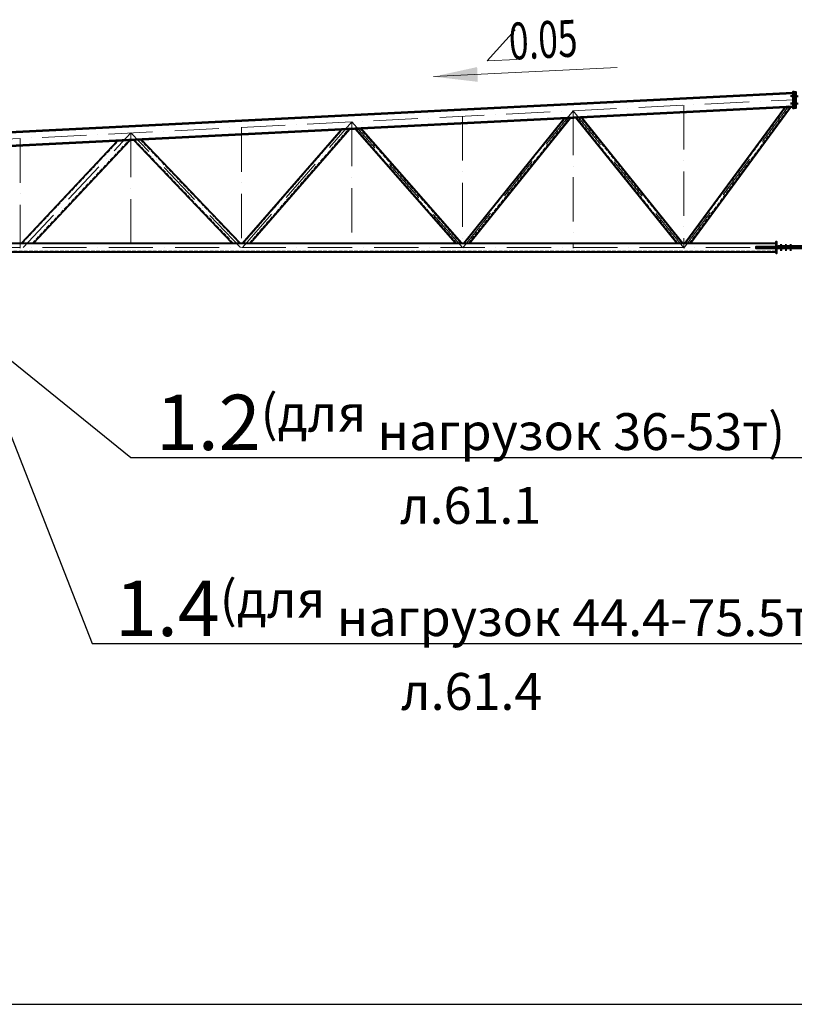
# Model space of a CAD drawing. Units: millimetres. Extents: x -336303 to 6207738, y -1693921 to -835435.
# Drawn here: x 1399236 to 1409744, y -1449080 to -1435733 of the extents above; entities that cross this region are included whole.
import ezdxf
from ezdxf import colors
from ezdxf.entities.mleader import LeaderData, LeaderLine
from ezdxf.math import Vec2, Vec3

# ---------------------------------------------------------------- set-up
doc = ezdxf.new("R2010")
doc.units = ezdxf.units.MM
for name, pattern in [('ACAD_ISO04W100', [30, 24, -3, 0, -3]), ('ACAD_ISO10W100', [18, 12, -3, 0, -3]), ('DASHED', [19.05, 12.7, -6.35]), ('GOST2.303 4', [7, 5, -2, 0])]:
    doc.linetypes.add(name, pattern=pattern)
doc.layers.get('0').update_dxf_attribs({"lineweight": 30})
for name, color, linetype, lineweight in [('Osi', 30, 'ACAD_ISO04W100', 15), ('Болт', 243, 'Continuous', 40), ('Маркировка', 11, 'Continuous', 15), ('Размеры', 133, 'Continuous', 30), ('Сварка', 191, 'Continuous', 25), ('Сталь', 131, 'Continuous', 15), ('Сталь осн.', 151, 'Continuous', 40)]:
    doc.layers.add(name, color=color, linetype=linetype, lineweight=lineweight)
doc.styles.add('simplex', font='simplex.shx', dxfattribs={"width": 0.75, "oblique": 15})
doc.styles.add('SPDS', font='simplex.shx', dxfattribs={"width": 0.7, "oblique": 15})

# ---------------------------------------------------------------- blocks, each defined once
blk = doc.blocks.new('*U2769')
at = {"layer": 'Маркировка', "linetype": 'ByBlock', "lineweight": 15, "ltscale": 100}
blk.add_hatch(color=256, dxfattribs=at).paths.add_polyline_path([(0, 0), (594, 130), (604, -70)])
at = {"layer": 'Маркировка', "linetype": 'ByBlock', "ltscale": 100}
for q in [(1112, 633), (1132, 233)]:
    blk.add_line((732, 213), q, dxfattribs=at)
at = {"layer": 'Маркировка', "linetype": 'Continuous', "lineweight": 15, "ltscale": 100}
blk.add_line((0, 0), (2492, 125), dxfattribs=at)
at = {"layer": 'Маркировка', "linetype": 'ByBlock', "ltscale": 100, "style": 'SPDS', "oblique": 15, "width": 0.7}
blk.add_text(' 0.05', height=500, rotation=2.8629, dxfattribs=at).set_placement((932, 223))
blk = doc.blocks.new('_None')

msp = doc.modelspace()

# ---------------------------------------------------------------- linework, layer by layer
at = {"ltscale": 150}
msp.add_line((1337243.7402, -1449080.4509), (1483818.2547, -1449080.4509), dxfattribs=at)
at = {"layer": 'Defpoints', "ltscale": 100}
msp.add_line((1397743.7402, -1437320.4509), (1409743.7402, -1436720.4509), dxfattribs=at)
at = {"layer": 'Osi', "linetype": 'ACAD_ISO10W100', "ltscale": 50}
for p, q in [((1397743.7402, -1437417.5721), (1409743.7402, -1436817.5721)), ((1408243.9005, -1438831.0739), (1409729.5448, -1436818.2819)), ((1405246.6376, -1438823.23), (1406743.7402, -1436967.5721)), ((1406743.7402, -1436967.5721), (1406743.7402, -1438830.4509)), ((1408243.7402, -1438826.8218), (1406743.7402, -1436967.5721)), ((1408243.7402, -1436892.5721), (1408243.7402, -1438830.4509)), ((1402258.0113, -1438822.1657), (1403743.7402, -1437117.5721)), ((1403743.7402, -1437117.5721), (1403743.7402, -1438830.4509)), ((1405243.4033, -1438822.5451), (1403743.7402, -1437117.5721)), ((1405243.7402, -1437042.5721), (1405243.7402, -1438830.4509)), ((1399284.1943, -1438820.9841), (1400743.7402, -1437267.5721)), ((1400743.7402, -1437267.5721), (1400743.7402, -1438830.4509)), ((1402231.7344, -1438821.4087), (1400743.7402, -1437267.5721)), ((1402243.7402, -1437193.5921), (1402243.7402, -1438830.4509)), ((1399243.7402, -1437343.5921), (1399243.7402, -1438830.4509)), ((1397743.7402, -1438820.4509), (1421743.7402, -1438820.4509))]:
    msp.add_line(p, q, dxfattribs=at)
at = {"layer": 'Болт', "linetype": 'DASHED', "ltscale": 150}
for p, q in [((1409783.7401, -1436770.4509), (1409693.7401, -1436770.4509)), ((1409783.7401, -1436870.4509), (1409693.7401, -1436870.4509)), ((1409703.7402, -1436780.4509), (1409703.7402, -1436760.4509)), ((1409703.7402, -1436780.4509), (1409703.7402, -1436760.4509)), ((1409703.7402, -1436770.4509), (1409793.7402, -1436770.4509)), ((1409703.7402, -1436880.4509), (1409703.7402, -1436860.4509)), ((1409703.7402, -1436880.4509), (1409703.7402, -1436860.4509)), ((1409703.7402, -1436870.4509), (1409793.7402, -1436870.4509)), ((1409713.7402, -1436780.4509), (1409713.7402, -1436760.4509)), ((1409713.7402, -1436880.4509), (1409713.7402, -1436860.4509))]:
    msp.add_line(p, q, dxfattribs=at)
at = {"layer": 'Болт', "ltscale": 100}
for p, q in [((1409553.7402, -1438785.0919), (1409573.7402, -1438785.0919)), ((1409553.7402, -1438853.0919), (1409573.7402, -1438853.0919)), ((1409618.7402, -1438785.0919), (1409638.7402, -1438785.0919)), ((1409618.7402, -1438853.0919), (1409638.7402, -1438853.0919)), ((1409683.7402, -1438785.0919), (1409703.7402, -1438785.0919)), ((1409683.7402, -1438853.0919), (1409703.7402, -1438853.0919))]:
    msp.add_line(p, q, dxfattribs=at)
at = {"layer": 'Болт', "ltscale": 10}
for p, q in [((1409563.7402, -1438785.0919), (1409563.7402, -1438863.0919)), ((1409628.7402, -1438785.0919), (1409628.7402, -1438863.0919)), ((1409693.7402, -1438785.0919), (1409693.7402, -1438863.0919))]:
    msp.add_line(p, q, dxfattribs=at)
at = {"layer": 'Сварка', "ltscale": 100, "const_width": 10, "elevation": 0}
for points in [[(1409492.7402, -1438760.4509, -0.4142135931), (1409497.7402, -1438755.4509, -0.4142135931)], [(1409492.7402, -1438812.4509, -0.4142135931), (1409497.7402, -1438807.4509, -0.4142135931)], [(1409492.7402, -1438828.4509, 0.4142135931), (1409497.7402, -1438833.4509, 0.4142135931)], [(1409492.7402, -1438880.4509, 0.4142135931), (1409497.7402, -1438885.4509, 0.4142135931)], [(1409508.7402, -1438812.4509, 0.4142135931), (1409503.7402, -1438807.4509, 0.4142135931)], [(1409508.7402, -1438828.4509, -0.4142135931), (1409503.7402, -1438833.4509, -0.4142135931)]]:
    msp.add_lwpolyline(points, format="xyb", dxfattribs=at)
at = {"layer": 'Сварка', "ltscale": 100, "elevation": 0}
for points in [[(1409223.7402, -1438812.4509), (1409226.7663, -1438812.4509), (1409226.7663, -1438802.4509), (1409226.7663, -1438812.4509), (1409235.7663, -1438812.4509), (1409235.7663, -1438802.4509), (1409235.7663, -1438812.4509), (1409244.7663, -1438812.4509), (1409244.7663, -1438802.4509), (1409244.7663, -1438812.4509), (1409253.7663, -1438812.4509), (1409253.7663, -1438802.4509), (1409253.7663, -1438812.4509), (1409262.7663, -1438812.4509), (1409262.7663, -1438802.4509), (1409262.7663, -1438812.4509), (1409271.7663, -1438812.4509), (1409271.7663, -1438802.4509), (1409271.7663, -1438812.4509), (1409280.7663, -1438812.4509), (1409280.7663, -1438802.4509), (1409280.7663, -1438812.4509), (1409289.7663, -1438812.4509), (1409289.7663, -1438802.4509), (1409289.7663, -1438812.4509), (1409298.7663, -1438812.4509), (1409298.7663, -1438802.4509), (1409298.7663, -1438812.4509), (1409307.7663, -1438812.4509), (1409307.7663, -1438802.4509), (1409307.7663, -1438812.4509), (1409316.7663, -1438812.4509), (1409316.7663, -1438802.4509), (1409316.7663, -1438812.4509), (1409325.7663, -1438812.4509), (1409325.7663, -1438802.4509), (1409325.7663, -1438812.4509), (1409334.7663, -1438812.4509), (1409334.7663, -1438802.4509), (1409334.7663, -1438812.4509), (1409343.7663, -1438812.4509), (1409343.7663, -1438802.4509), (1409343.7663, -1438812.4509), (1409352.7663, -1438812.4509), (1409352.7663, -1438802.4509), (1409352.7663, -1438812.4509), (1409361.7663, -1438812.4509), (1409361.7663, -1438802.4509), (1409361.7663, -1438812.4509), (1409370.7663, -1438812.4509), (1409370.7663, -1438802.4509), (1409370.7663, -1438812.4509), (1409379.7663, -1438812.4509), (1409379.7663, -1438802.4509), (1409379.7663, -1438812.4509), (1409388.7663, -1438812.4509), (1409388.7663, -1438802.4509), (1409388.7663, -1438812.4509), (1409397.7663, -1438812.4509), (1409397.7663, -1438802.4509), (1409397.7663, -1438812.4509), (1409406.7663, -1438812.4509), (1409406.7663, -1438802.4509), (1409406.7663, -1438812.4509), (1409415.7663, -1438812.4509), (1409415.7663, -1438802.4509), (1409415.7663, -1438812.4509), (1409424.7663, -1438812.4509), (1409424.7663, -1438802.4509), (1409424.7663, -1438812.4509), (1409433.7663, -1438812.4509), (1409433.7663, -1438802.4509), (1409433.7663, -1438812.4509), (1409442.7663, -1438812.4509), (1409442.7663, -1438802.4509), (1409442.7663, -1438812.4509), (1409451.7663, -1438812.4509), (1409451.7663, -1438802.4509), (1409451.7663, -1438812.4509), (1409460.7663, -1438812.4509), (1409460.7663, -1438802.4509), (1409460.7663, -1438812.4509), (1409469.7663, -1438812.4509), (1409469.7663, -1438802.4509), (1409469.7663, -1438812.4509), (1409478.7663, -1438812.4509), (1409478.7663, -1438802.4509), (1409478.7663, -1438812.4509), (1409487.7663, -1438812.4509), (1409487.7663, -1438802.4509), (1409487.7663, -1438812.4509), (1409496.7663, -1438812.4509), (1409496.7663, -1438802.4509), (1409496.7663, -1438812.4509), (1409497.7402, -1438812.4509)], [(1409223.7402, -1438828.4509), (1409226.7663, -1438828.4509), (1409226.7663, -1438838.4509), (1409226.7663, -1438828.4509), (1409235.7663, -1438828.4509), (1409235.7663, -1438838.4509), (1409235.7663, -1438828.4509), (1409244.7663, -1438828.4509), (1409244.7663, -1438838.4509), (1409244.7663, -1438828.4509), (1409253.7663, -1438828.4509), (1409253.7663, -1438838.4509), (1409253.7663, -1438828.4509), (1409262.7663, -1438828.4509), (1409262.7663, -1438838.4509), (1409262.7663, -1438828.4509), (1409271.7663, -1438828.4509), (1409271.7663, -1438838.4509), (1409271.7663, -1438828.4509), (1409280.7663, -1438828.4509), (1409280.7663, -1438838.4509), (1409280.7663, -1438828.4509), (1409289.7663, -1438828.4509), (1409289.7663, -1438838.4509), (1409289.7663, -1438828.4509), (1409298.7663, -1438828.4509), (1409298.7663, -1438838.4509), (1409298.7663, -1438828.4509), (1409307.7663, -1438828.4509), (1409307.7663, -1438838.4509), (1409307.7663, -1438828.4509), (1409316.7663, -1438828.4509), (1409316.7663, -1438838.4509), (1409316.7663, -1438828.4509), (1409325.7663, -1438828.4509), (1409325.7663, -1438838.4509), (1409325.7663, -1438828.4509), (1409334.7663, -1438828.4509), (1409334.7663, -1438838.4509), (1409334.7663, -1438828.4509), (1409343.7663, -1438828.4509), (1409343.7663, -1438838.4509), (1409343.7663, -1438828.4509), (1409352.7663, -1438828.4509), (1409352.7663, -1438838.4509), (1409352.7663, -1438828.4509), (1409361.7663, -1438828.4509), (1409361.7663, -1438838.4509), (1409361.7663, -1438828.4509), (1409370.7663, -1438828.4509), (1409370.7663, -1438838.4509), (1409370.7663, -1438828.4509), (1409379.7663, -1438828.4509), (1409379.7663, -1438838.4509), (1409379.7663, -1438828.4509), (1409388.7663, -1438828.4509), (1409388.7663, -1438838.4509), (1409388.7663, -1438828.4509), (1409397.7663, -1438828.4509), (1409397.7663, -1438838.4509), (1409397.7663, -1438828.4509), (1409406.7663, -1438828.4509), (1409406.7663, -1438838.4509), (1409406.7663, -1438828.4509), (1409415.7663, -1438828.4509), (1409415.7663, -1438838.4509), (1409415.7663, -1438828.4509), (1409424.7663, -1438828.4509), (1409424.7663, -1438838.4509), (1409424.7663, -1438828.4509), (1409433.7663, -1438828.4509), (1409433.7663, -1438838.4509), (1409433.7663, -1438828.4509), (1409442.7663, -1438828.4509), (1409442.7663, -1438838.4509), (1409442.7663, -1438828.4509), (1409451.7663, -1438828.4509), (1409451.7663, -1438838.4509), (1409451.7663, -1438828.4509), (1409460.7663, -1438828.4509), (1409460.7663, -1438838.4509), (1409460.7663, -1438828.4509), (1409469.7663, -1438828.4509), (1409469.7663, -1438838.4509), (1409469.7663, -1438828.4509), (1409478.7663, -1438828.4509), (1409478.7663, -1438838.4509), (1409478.7663, -1438828.4509), (1409487.7663, -1438828.4509), (1409487.7663, -1438838.4509), (1409487.7663, -1438828.4509), (1409496.7663, -1438828.4509), (1409496.7663, -1438838.4509), (1409496.7663, -1438828.4509), (1409497.7402, -1438828.4509)], [(1409497.7402, -1438810.4509), (1409497.7402, -1438802.4248), (1409487.7402, -1438802.4248), (1409497.7402, -1438802.4248), (1409497.7402, -1438793.4248), (1409487.7402, -1438793.4248), (1409497.7402, -1438793.4248), (1409497.7402, -1438784.4248), (1409487.7402, -1438784.4248), (1409497.7402, -1438784.4248), (1409497.7402, -1438775.4248), (1409487.7402, -1438775.4248), (1409497.7402, -1438775.4248), (1409497.7402, -1438766.4248), (1409487.7402, -1438766.4248), (1409497.7402, -1438766.4248), (1409497.7402, -1438760.4509)], [(1409497.7402, -1438880.4509), (1409497.7402, -1438874.4248), (1409487.7402, -1438874.4248), (1409497.7402, -1438874.4248), (1409497.7402, -1438865.4248), (1409487.7402, -1438865.4248), (1409497.7402, -1438865.4248), (1409497.7402, -1438856.4248), (1409487.7402, -1438856.4248), (1409497.7402, -1438856.4248), (1409497.7402, -1438847.4248), (1409487.7402, -1438847.4248), (1409497.7402, -1438847.4248), (1409497.7402, -1438838.4248), (1409487.7402, -1438838.4248), (1409497.7402, -1438838.4248), (1409497.7402, -1438830.4509)]]:
    msp.add_lwpolyline(points, dxfattribs=at)
at = {"layer": 'Сталь', "linetype": 'GOST2.303 4', "ltscale": 10}
for p, q in [((1408271.1695, -1438760.4509), (1409629.2891, -1436920.4329)), ((1408320.8854, -1438760.4509), (1409680.9205, -1436917.8377)), ((1405271.5889, -1438760.4509), (1406635.3138, -1437070.1146)), ((1405322.9837, -1438760.4509), (1406688.8689, -1437067.4368)), ((1408164.4963, -1438760.4509), (1406794.3561, -1437062.1625)), ((1408215.8911, -1438760.4509), (1406843.7581, -1437059.6924)), ((1402272.0061, -1438760.4509), (1403613.6225, -1437221.1992)), ((1402351.5981, -1438760.4509), (1403696.8412, -1437217.0382)), ((1405162.1506, -1438760.4509), (1403800.0538, -1437211.8776)), ((1405215.4222, -1438760.4509), (1403851.0812, -1437209.3262)), ((1399272.4621, -1438760.4509), (1400575.9998, -1437373.0803)), ((1399409.6773, -1438760.4509), (1400719.9789, -1437365.8813)), ((1402131.8224, -1438760.4509), (1400792.8569, -1437362.2374)), ((1402214.8969, -1438760.4509), (1400872.1354, -1437358.2735)), ((1398033.7402, -1438770.4509), (1409497.7402, -1438770.4509)), ((1398033.7402, -1438870.4509), (1409497.7402, -1438870.4509))]:
    msp.add_line(p, q, dxfattribs=at)
at = {"layer": 'Сталь осн.', "linetype": 'ByBlock', "ltscale": 150}
for p, q in [((1397777.7402, -1437318.7509), (1409723.7402, -1436721.4509)), ((1397777.7402, -1437318.7509), (1409723.7402, -1436721.4509)), ((1397778.0098, -1437327.7487), (1409723.7402, -1436730.4622)), ((1397777.7402, -1437503.982), (1409723.7402, -1436906.682)), ((1397777.7402, -1437512.9933), (1409723.7402, -1436915.6933)), ((1408258.7405, -1438760.4509), (1409616.3813, -1436921.0816)), ((1408333.3143, -1438760.4509), (1409693.8284, -1436917.1889)), ((1405258.7402, -1438760.4509), (1406621.925, -1437070.784)), ((1405335.8323, -1438760.4509), (1406702.2577, -1437066.7674)), ((1408151.6476, -1438760.4509), (1406782.0056, -1437062.78)), ((1408228.7398, -1438760.4509), (1406856.1086, -1437059.0749)), ((1402258.7407, -1438760.4509), (1403599.7527, -1437221.8927)), ((1402364.8634, -1438760.4509), (1403710.711, -1437216.3447)), ((1405148.8328, -1438760.4509), (1403787.2969, -1437212.5154)), ((1405228.7401, -1438760.4509), (1403863.8381, -1437208.6884)), ((1399258.7406, -1438760.4509), (1400561.6019, -1437373.8002)), ((1399423.3988, -1438760.4509), (1400734.3768, -1437365.1615)), ((1402117.9767, -1438760.4509), (1400779.6438, -1437362.8981)), ((1402228.7427, -1438760.4509), (1400885.3485, -1437357.6129)), ((1398033.7402, -1438760.4509), (1409497.7402, -1438760.4509)), ((1398033.7402, -1438880.4509), (1409497.7402, -1438880.4509))]:
    msp.add_line(p, q, dxfattribs=at)
for points in [[(1409743.7402, -1436710.4509), (1409723.7402, -1436710.4509), (1409723.7402, -1436930.4509), (1409743.7402, -1436930.4509)], [(1409743.7402, -1436710.4509), (1409763.7402, -1436710.4509), (1409763.7402, -1436930.4509), (1409743.7402, -1436930.4509)]]:
    msp.add_lwpolyline(points, close=True, dxfattribs=at)
at = {"layer": 'Сталь осн.', "linetype": 'ByBlock', "ltscale": 50, "elevation": 0}
for points in [[(1409497.7402, -1438812.4509), (1409497.7402, -1438740.4509), (1409503.7402, -1438740.4509), (1409503.7402, -1438812.4509)], [(1409497.7402, -1438900.4509), (1409497.7402, -1438828.4509)], [(1409503.7402, -1438828.4509), (1409503.7402, -1438900.4509), (1409497.7402, -1438900.4509)]]:
    msp.add_lwpolyline(points, dxfattribs=at)
at = {"layer": 'Сталь осн.', "color": 3, "ltscale": 100, "elevation": 0}
msp.add_lwpolyline([(1410263.7402, -1438828.4509), (1410263.7402, -1438812.4509), (1409223.7402, -1438812.4509), (1409223.7402, -1438828.4509)], close=True, dxfattribs=at)
for points in [[(1409963.7402, -1438812.4509), (1409963.7402, -1438804.4509), (1409523.7402, -1438804.4509), (1409523.7402, -1438812.4509)], [(1409963.7402, -1438828.4509), (1409963.7402, -1438836.4509), (1409523.7402, -1438836.4509), (1409523.7402, -1438828.4509)], [(1409733.7402, -1438828.4509), (1409733.7402, -1438812.4509)]]:
    msp.add_lwpolyline(points, dxfattribs=at)

# ---------------------------------------------------------------- block references
at = {"layer": 'Размеры'}
msp.add_blockref('*U2769', (1404847.2159, -1436504.9183), dxfattribs=at)

# ---------------------------------------------------------------- leaders
at = {"layer": 'Маркировка', "color": 3, "ltscale": 100}
ml = msp.add_multileader_mtext('Standard', dxfattribs=at)
ml.set_content('\\pxsm1;{\\C2;1.2\\H0.66667x;(для нагрузок 36-53т)\\P\\ps*;\\H1.00001x;л.61.1}', color=1, style='simplex')
ml.set_leader_properties()
ml.set_arrow_properties(name='NONE')
ml.build(insert=Vec2(0, 0))
ml.multileader.update_dxf_attribs({"text_left_attachment_type": 6, "text_right_attachment_type": 6, "dogleg_length": 0.36, "arrow_head_size": 875, "scale": 250})
ctx = ml.context
ctx.base_point, ctx.scale, ctx.char_height, ctx.arrow_head_size, ctx.landing_gap_size, ctx.plane_origin = Vec3(1400831.8462, -1441666.5652), 250, 750, 875, 500, Vec3(1407485.3344, -1438042.5654)
ctx.left_attachment, ctx.right_attachment, ctx.text_align_type = 6, 6, 1
notes = []
notes.append((ctx, [(1, (1, 1, 0), (1400741.8462, -1441666.5652), (1, 0), 90, [(0, [(1398531.1761, -1439878.3197)], 0, [])])]))
ctx.mtext.insert, ctx.mtext.width, ctx.mtext.alignment, ctx.mtext.line_spacing_style, ctx.mtext.flow_direction = Vec3(1405351.6514, -1440816.5637), 13933.237457, 2, 2, 5
ml = msp.add_multileader_mtext('Standard', dxfattribs=at)
ml.set_content('\\pxsm1;{\\C2;1.2\\H0.66667x;(для нагрузок 36-53т)\\P\\ps*;\\H1.00001x;л.61.1}', color=1, style='simplex')
ml.set_leader_properties()
ml.set_arrow_properties(name='NONE')
ml.build(insert=Vec2(0, 0))
ml.multileader.update_dxf_attribs({"text_left_attachment_type": 6, "text_right_attachment_type": 6, "dogleg_length": 0.36, "arrow_head_size": 875, "scale": 250})
ctx = ml.context
ctx.base_point, ctx.scale, ctx.char_height, ctx.arrow_head_size, ctx.landing_gap_size, ctx.plane_origin = Vec3(1424831.066, -1441666.5652), 250, 750, 875, 500, Vec3(1431484.5543, -1438042.5654)
ctx.left_attachment, ctx.right_attachment, ctx.text_align_type = 6, 6, 1
notes.append((ctx, [(1, (1, 1, 0), (1424741.066, -1441666.5652), (1, 0), 90, [(0, [(1422530.396, -1439878.3197)], 0, [])])]))
ctx.mtext.insert, ctx.mtext.width, ctx.mtext.alignment, ctx.mtext.line_spacing_style, ctx.mtext.flow_direction = Vec3(1429350.8713, -1440816.5637), 13933.237457, 2, 2, 5
ml = msp.add_multileader_mtext('Standard', dxfattribs=at)
ml.set_content('\\pxsm1;{\\C2;1.2\\H0.66667x;(для нагрузок 36-53т)\\P\\ps*;\\H1.00001x;л.61.1}', color=1, style='simplex')
ml.set_leader_properties()
ml.set_arrow_properties(name='NONE')
ml.build(insert=Vec2(0, 0))
ml.multileader.update_dxf_attribs({"text_left_attachment_type": 6, "text_right_attachment_type": 6, "dogleg_length": 0.36, "arrow_head_size": 875, "scale": 250})
ctx = ml.context
ctx.base_point, ctx.scale, ctx.char_height, ctx.arrow_head_size, ctx.landing_gap_size, ctx.plane_origin = Vec3(1454831.8462, -1441666.5652), 250, 750, 875, 500, Vec3(1455485.3344, -1438042.5654)
ctx.left_attachment, ctx.right_attachment, ctx.text_align_type = 6, 6, 1
notes.append((ctx, [(1, (1, 1, 0), (1454741.8462, -1441666.5652), (1, 0), 90, [(0, [(1452531.1761, -1439878.3197)], 0, [])])]))
ctx.mtext.insert, ctx.mtext.width, ctx.mtext.alignment, ctx.mtext.line_spacing_style, ctx.mtext.flow_direction = Vec3(1459351.6514, -1440816.5637), 13933.237457, 2, 2, 5
ml = msp.add_multileader_mtext('Standard', dxfattribs=at)
ml.set_content('\\pxsm1;{\\C2;1.4\\H0.66667x;(для нагрузок 44.4-75.5т)\\P\\ps*,qc;л.61.4}', color=1, style='simplex')
ml.set_leader_properties()
ml.set_arrow_properties(name='NONE')
ml.build(insert=Vec2(0, 0))
ml.multileader.update_dxf_attribs({"text_left_attachment_type": 6, "text_right_attachment_type": 6, "dogleg_length": 0.36, "arrow_head_size": 875, "scale": 250})
ctx = ml.context
ctx.base_point, ctx.scale, ctx.char_height, ctx.arrow_head_size, ctx.landing_gap_size, ctx.plane_origin = Vec3(1400310.3658, -1444188.8092), 250, 750, 875, 500, Vec3(1407485.3344, -1440632.0475)
ctx.left_attachment, ctx.right_attachment, ctx.text_align_type = 6, 6, 1
notes.append((ctx, [(1, (1, 1, 0), (1400220.3658, -1444188.8092), (1, 0), 90, [(0, [(1398531.1761, -1439878.3197)], 0, [])])]))
ctx.mtext.insert, ctx.mtext.width, ctx.mtext.alignment, ctx.mtext.flow_direction = Vec3(1405365.8881, -1443338.8087), 11448.947428, 2, 5
ml = msp.add_multileader_mtext('Standard', dxfattribs=at)
ml.set_content('\\pxsm1;{\\C2;1.4\\H0.66667x;(для нагрузок 44.4-75.5т)\\P\\ps*,qc;л.61.4}', color=1, style='simplex')
ml.set_leader_properties()
ml.set_arrow_properties(name='NONE')
ml.build(insert=Vec2(0, 0))
ml.multileader.update_dxf_attribs({"text_left_attachment_type": 6, "text_right_attachment_type": 6, "dogleg_length": 0.36, "arrow_head_size": 875, "scale": 250})
ctx = ml.context
ctx.base_point, ctx.scale, ctx.char_height, ctx.arrow_head_size, ctx.landing_gap_size, ctx.plane_origin = Vec3(1424309.5857, -1444188.8092), 250, 750, 875, 500, Vec3(1431484.5543, -1440632.0475)
ctx.left_attachment, ctx.right_attachment, ctx.text_align_type = 6, 6, 1
notes.append((ctx, [(1, (1, 1, 0), (1424219.5857, -1444188.8092), (1, 0), 90, [(0, [(1422530.396, -1439878.3197)], 0, [])])]))
ctx.mtext.insert, ctx.mtext.width, ctx.mtext.alignment, ctx.mtext.flow_direction = Vec3(1429365.108, -1443338.8087), 11448.947428, 2, 5
ml = msp.add_multileader_mtext('Standard', dxfattribs=at)
ml.set_content('\\pxsm1;{\\C2;1.4\\H0.66667x;(для нагрузок 44.4-75.5т)\\P\\ps*,qc;л.61.4}', color=1, style='simplex')
ml.set_leader_properties()
ml.set_arrow_properties(name='NONE')
ml.build(insert=Vec2(0, 0))
ml.multileader.update_dxf_attribs({"text_left_attachment_type": 6, "text_right_attachment_type": 6, "dogleg_length": 0.36, "arrow_head_size": 875, "scale": 250})
ctx = ml.context
ctx.base_point, ctx.scale, ctx.char_height, ctx.arrow_head_size, ctx.landing_gap_size, ctx.plane_origin = Vec3(1454310.3658, -1444188.8092), 250, 750, 875, 500, Vec3(1455485.3344, -1440632.0475)
ctx.left_attachment, ctx.right_attachment, ctx.text_align_type = 6, 6, 1
notes.append((ctx, [(1, (1, 1, 0), (1454220.3658, -1444188.8092), (1, 0), 90, [(0, [(1452531.1761, -1439878.3197)], 0, [])])]))
ctx.mtext.insert, ctx.mtext.width, ctx.mtext.alignment, ctx.mtext.flow_direction = Vec3(1459365.8881, -1443338.8087), 11448.947428, 2, 5
for ctx, leaders in notes:
    for number, flags, end, landing, length, lines in leaders:
        leader = LeaderData()
        leader.index, (leader.has_last_leader_line, leader.has_dogleg_vector, leader.attachment_direction) = number, flags
        leader.last_leader_point, leader.dogleg_vector, leader.dogleg_length = Vec3(end), Vec3(landing), length
        for number, points, colour, breaks in lines:
            line = LeaderLine()
            line.index, line.vertices, line.color, line.breaks = number, Vec3.list(points), colors.encode_raw_color(colour), breaks
            leader.lines.append(line)
        ctx.leaders.append(leader)

doc.saveas('drawing.dxf')
